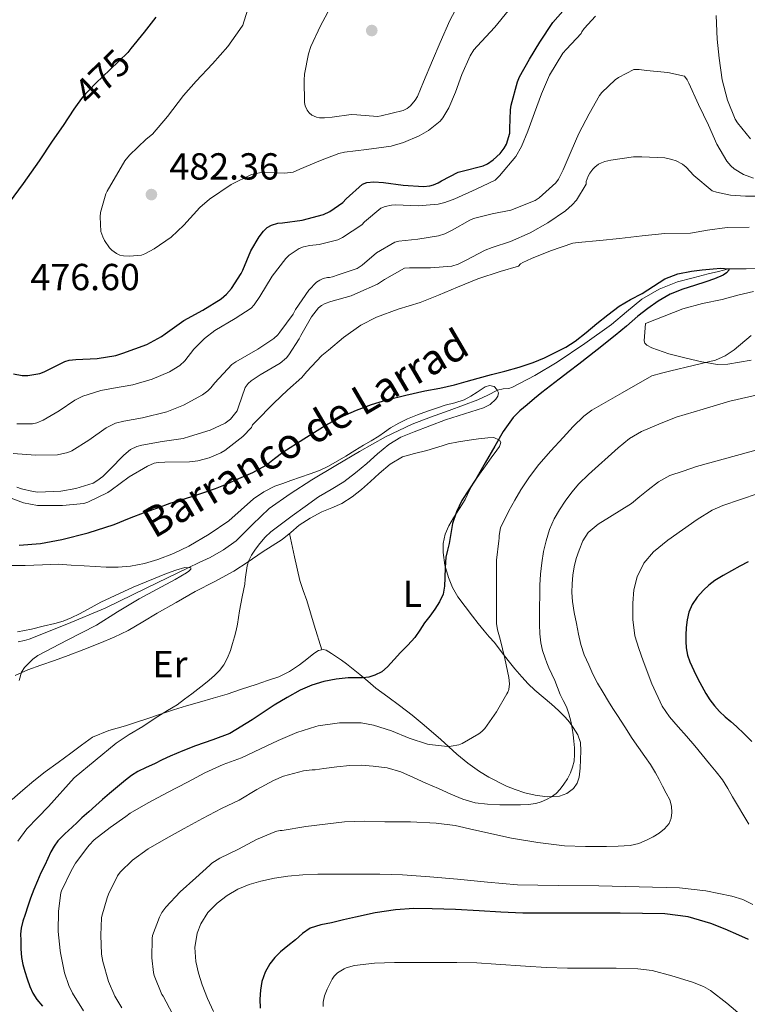
# Model space of a CAD drawing. Units: metres. Extents: x 559872 to 566759, y 4705557 to 4710245.
# Drawn here: x 560582 to 560775, y 4708254 to 4708516 of the extents above; entities that cross this region are included whole.
import ezdxf
from ezdxf.enums import TextEntityAlignment as Align

# ---------------------------------------------------------------- set-up
doc = ezdxf.new("R2010")
doc.units = ezdxf.units.M
doc.header["$MEASUREMENT"] = 0
doc.linetypes.add('DGN Style 3', pattern=[120.21534, 85.8681, -34.34724])
doc.linetypes.add('DGN Style 5', pattern=[60.10767, 25.76043, -34.34724])
for name, color, linetype, lineweight in [('Nivel 11', 7, 'Continuous', 0), ('Nivel 22', 7, 'Continuous', 0), ('Nivel 36', 7, 'Continuous', 0), ('Nivel 37', 7, 'Continuous', 0), ('Nivel 4', 7, 'Continuous', 0), ('Nivel 41', 7, 'Continuous', 0), ('Nivel 43', 7, 'Continuous', 0), ('Nivel 5', 7, 'Continuous', 0), ('Nivel 7', 7, 'Continuous', 0)]:
    doc.layers.add(name, color=color, linetype=linetype, lineweight=lineweight)
doc.styles.add('Style-Arial', font='txt')
doc.styles.add('Style-Arial Narrow', font='txt')
doc.styles.add('Style-Helvetica-Narrow-Oblique', font='txt')
doc.styles.add('Style-timesi', font='timesi.shx', dxfattribs={"bigfont": 'timesibig.shx'})

# ---------------------------------------------------------------- blocks, each defined once
blk = doc.blocks.new('5PATER')
at = {"layer": 'Nivel 7', "linetype": 'Continuous', "lineweight": 0}
h = blk.add_hatch(color=51, dxfattribs=at)
edge = h.paths.add_edge_path()
edge.add_ellipse((0, 0), major_axis=(-1.1, -1.11), ratio=0.999422, start_angle=0, end_angle=360)

msp = doc.modelspace()

# ---------------------------------------------------------------- linework, layer by layer
at = {"layer": 'Nivel 11', "color": 142, "linetype": 'DGN Style 3', "lineweight": 13}
for points in [[(560779.65, 4708449.8, 452.66), (560774.95, 4708449.77, 451.33), (560770.26, 4708449.74, 450), (560767.56, 4708449.07, 449.24), (560764.86, 4708448.4, 448.49), (560760.79, 4708447.37, 448.07), (560756.67, 4708446.26, 448.18), (560751.75, 4708444.38, 448.12), (560747.17, 4708441.68, 448.07), (560743.09, 4708438.33, 448.04), (560739.07, 4708434.96, 447.99), (560731.98, 4708429.86, 447.82), (560724.61, 4708424.91, 447.61), (560718.7, 4708421.35, 447.42), (560712.78, 4708418.26, 447.16), (560711.77, 4708417.94, 446.81), (560710.24, 4708417.79, 445.71), (560708.72, 4708417.44, 445), (560706.16, 4708416.14, 444.91), (560703.5, 4708414.88, 444.82), (560699.68, 4708413.47, 444.55), (560695.86, 4708412.07, 444.28), (560690.97, 4708410.26, 443.98), (560686.1, 4708408.42, 443.72), (560678.96, 4708405.03, 443.5), (560672.08, 4708401.11, 443.3), (560665.7, 4708397.39, 443.03)], [(560665.7, 4708397.39, 443.03), (560659.39, 4708393.59, 442.68), (560653.63, 4708389.89, 442.27), (560648.03, 4708385.95, 441.83), (560643.59, 4708381.71, 441.41), (560639.18, 4708377.39, 440.98), (560635.86, 4708374.99, 440.81), (560632.33, 4708372.96, 440.65), (560629.41, 4708371.59, 440.32), (560626.49, 4708370.21, 440), (560615.41, 4708364.84, 439.35), (560604.33, 4708359.47, 438.71), (560594.19, 4708355.16, 438.12), (560584.11, 4708351.23, 437.48), (560582.92, 4708350.87, 437.06), (560581.18, 4708350.52, 435.82)]]:
    msp.add_polyline3d(points, dxfattribs=at)
at = {"layer": 'Nivel 22', "color": 30, "linetype": 'DGN Style 5', "lineweight": 30, "elevation": 475, "flags": 128}
msp.add_lwpolyline([(560611.21, 4708508.37), (560610.36, 4708507.32), (560605.57, 4708502.69), (560601.89, 4708499.14), (560598.34, 4708495.4), (560596.95, 4708493.5)], dxfattribs=at)
at = {"layer": 'Nivel 36', "color": 92, "linetype": 'Continuous', "lineweight": 0}
for points in [[(560776.23, 4708425.45, 455.82), (560770.05, 4708424.38, 455.25), (560767.3, 4708424.29, 455.02), (560763.15, 4708424.97, 454.71), (560759, 4708425.95, 454.38), (560754.36, 4708427.1, 453.73), (560749.84, 4708428.75, 453.06), (560748.5, 4708429.47, 453.09), (560748, 4708429.98, 453.13), (560747.83, 4708430.59, 453.1), (560747.98, 4708432.88, 452.82), (560748.13, 4708435.17, 452.54), (560753.11, 4708437.14, 452.81), (560758.08, 4708439.12, 453.07), (560763.27, 4708440.55, 453.28), (560768.57, 4708441.63, 453.47), (560772.73, 4708442.71, 453.66), (560776.9, 4708443.76, 453.89)], [(560580.43, 4708341.58, 439.62), (560583.78, 4708343.06, 439.91), (560587.23, 4708344.25, 440.25), (560590.86, 4708345.57, 440.61), (560594.5, 4708346.89, 441.03), (560598.72, 4708348.49, 441.68), (560602.93, 4708350.11, 442.36), (560606.76, 4708351.7, 442.9), (560610.48, 4708353.55, 443.38), (560614.36, 4708355.83, 443.71), (560618.22, 4708358.13, 444.02), (560623.28, 4708361.01, 444.74), (560628.35, 4708363.87, 445.41), (560633.51, 4708366.53, 445.87), (560638.61, 4708369.33, 446.31), (560642.39, 4708371.8, 446.65), (560646.14, 4708374.32, 446.98), (560648.81, 4708376.05, 447.08), (560651.47, 4708377.77, 447.14), (560653.74, 4708379.63, 447.44), (560656, 4708381.53, 447.77), (560658.93, 4708383.4, 447.72), (560661.98, 4708385.05, 447.69), (560664.69, 4708386.16, 448.1), (560667.38, 4708387.33, 448.47), (560670.05, 4708389.06, 448.61), (560672.56, 4708391.02, 448.74), (560674.94, 4708393.16, 448.88), (560677.31, 4708395.31, 449.01), (560680.22, 4708397.78, 449.06), (560683.46, 4708399.74, 449.03), (560686.69, 4708400.63, 449.05), (560689.95, 4708401.37, 449.08), (560692.01, 4708402.01, 449.16), (560694.06, 4708402.67, 449.25), (560695.6, 4708403.2, 449.27), (560698.39, 4708403.74, 449.36), (560701.2, 4708404.14, 449.46), (560703.71, 4708404.5, 449.54), (560706.22, 4708404.81, 449.62), (560707.8, 4708404.83, 449.84), (560709.31, 4708404.17, 450.05), (560709.63, 4708403.58, 450.08), (560709.29, 4708402.5, 450.09), (560708.61, 4708401.5, 450.07), (560707.08, 4708399.42, 449.99), (560705.55, 4708397.33, 449.89), (560703.96, 4708395.1, 449.78), (560702.4, 4708392.85, 449.65), (560701.26, 4708390.64, 449.51), (560700.19, 4708388.4, 449.37), (560698.62, 4708385.95, 449.29), (560697.02, 4708383.5, 449.33), (560695.85, 4708381.39, 449.45), (560694.86, 4708379.15, 449.61), (560694.3, 4708376.71, 449.82), (560694.27, 4708374.27, 450.04), (560694.74, 4708370.91, 450.05), (560695.7, 4708367.58, 450.07), (560696.78, 4708364.92, 450.44), (560698.19, 4708362.48, 450.84), (560700.12, 4708359.87, 451.05), (560702.1, 4708357.33, 451.25), (560703.66, 4708355.36, 451.53), (560705.22, 4708353.44, 451.99), (560706.58, 4708351.87, 452.77), (560707.94, 4708350.3, 453.59)], [(560653.43, 4708379.37, 447.4), (560654.78, 4708373.08, 447.43), (560656.14, 4708366.8, 447.46), (560657.02, 4708364.15, 447.43), (560658.02, 4708361.53, 447.46), (560660.02, 4708354.97, 447.81), (560662.02, 4708348.41, 448.16)], [(560707.94, 4708350.3, 453.59), (560709.75, 4708347.91, 454.35), (560711.57, 4708345.5, 454.97), (560713.37, 4708343.31, 455.38), (560715.26, 4708341.15, 455.81), (560716.93, 4708339.37, 456.26), (560718.69, 4708337.68, 456.71), (560720.9, 4708335.8, 457.17), (560723.13, 4708333.95, 457.54), (560724.99, 4708332.26, 457.8), (560726.8, 4708330.49, 458.04), (560727.93, 4708329.17, 458.2), (560728.94, 4708327.73, 458.36), (560730.12, 4708325.79, 458.54), (560730.83, 4708323.69, 458.73), (560730.95, 4708321.46, 458.92), (560730.86, 4708319.23, 459.11), (560730.72, 4708316.85, 459.19), (560730.45, 4708314.48, 459.21), (560729.97, 4708312.92, 459.28), (560728.99, 4708311.5, 459.33), (560727.23, 4708310.12, 459.11), (560725.23, 4708309.47, 458.81), (560722, 4708309.29, 458.58), (560718.8, 4708309.69, 458.41), (560716.08, 4708310.33, 458.4), (560713.44, 4708311.18, 458.37), (560711.19, 4708312.13, 457.91), (560706.44, 4708314.49, 457.25), (560703.95, 4708315.97, 457.08), (560700.88, 4708318.23, 456.48), (560697.98, 4708320.65, 455.91), (560693.66, 4708324.53, 455.41), (560689.29, 4708328.37, 454.87), (560686.02, 4708331.01, 454.31), (560682.7, 4708333.58, 453.62), (560679.56, 4708335.88, 452.88), (560676.43, 4708338.21, 452.13), (560674.26, 4708340.01, 451.63), (560672.11, 4708341.82, 451.13), (560670.34, 4708343.27, 450.76), (560668.56, 4708344.64, 450.39), (560667.24, 4708345.58, 449.76), (560665.92, 4708346.51, 449.08), (560664.57, 4708347.4, 448.79), (560663.15, 4708348.29, 448.5), (560662.36, 4708348.5, 448.26), (560661.11, 4708348.16, 447.87), (560659.92, 4708347.44, 447.51), (560658, 4708345.88, 446.98), (560656.11, 4708344.37, 446.65), (560653.44, 4708342.6, 446.44), (560650.59, 4708341.18, 446.31), (560647.55, 4708340.18, 446.23), (560644.51, 4708339.18, 446.15), (560640.67, 4708337.9, 445.98), (560636.81, 4708336.62, 445.81), (560633.13, 4708335.49, 445.78), (560629.44, 4708334.41, 445.77), (560625.99, 4708333.45, 445.64), (560622.56, 4708332.43, 445.48), (560619.11, 4708331.28, 445.23), (560615.68, 4708330.13, 444.98), (560612.74, 4708329.14, 444.98), (560609.81, 4708328.16, 445), (560605.3, 4708326.87, 444.78), (560601.02, 4708325.1, 444.45), (560598.09, 4708323.04, 444.09), (560595.23, 4708320.86, 443.73), (560591.83, 4708318.37, 443.53), (560588.43, 4708315.87, 443.33), (560585.41, 4708313.48, 442.9), (560582.48, 4708310.99, 442.52), (560579.66, 4708308.53, 442.37)]]:
    msp.add_polyline3d(points, dxfattribs=at)
at = {"layer": 'Nivel 4', "color": 30, "linetype": 'Continuous', "lineweight": 30, "flags": 128}
for points, elevation in [([(560579.99, 4708421.78), (560582.26, 4708421.41), (560583.76, 4708421.36), (560587.01, 4708421.88), (560588.13, 4708422.36), (560593.62, 4708425.09), (560594.77, 4708425.44), (560596.58, 4708425.67), (560602.21, 4708425.88), (560607.17, 4708426.69), (560609.11, 4708427.28), (560615.43, 4708429.6), (560619.35, 4708431.75), (560620.31, 4708432.48), (560625.33, 4708436.03), (560630.32, 4708438.72), (560635.25, 4708441.78), (560636.63, 4708442.98), (560638, 4708444.55), (560640.56, 4708448.47), (560641, 4708449.43), (560643.14, 4708454.56), (560645.3, 4708458.23), (560646.53, 4708459.81), (560647.51, 4708460.71), (560648.6, 4708461.36), (560650.32, 4708461.86), (560651.54, 4708462.03), (560656.76, 4708462.72), (560662.5, 4708464.24), (560664.18, 4708465.04), (560667.6, 4708467.44), (560668.47, 4708468.35), (560672.85, 4708472.32), (560674, 4708472.71), (560675.86, 4708472.88), (560678.39, 4708472.72), (560683.64, 4708472.02), (560689.11, 4708471.65), (560690.74, 4708471.81), (560691.72, 4708472.08), (560693.01, 4708472.67), (560693.83, 4708473.19), (560698.32, 4708475.49), (560699.4, 4708475.7), (560704.95, 4708477.12), (560706.1, 4708477.7), (560707.65, 4708478.79), (560709.51, 4708480.47), (560710.58, 4708481.87), (560711.16, 4708482.95), (560712.02, 4708485.83), (560712.05, 4708487.07), (560712.18, 4708492.08), (560712.39, 4708493.33), (560714.08, 4708499.54), (560714.66, 4708500.85), (560717.3, 4708505.55), (560720.02, 4708510.1), (560723.48, 4708515.28), (560727.48, 4708519.79)], 475), ([(560617.84, 4708516.69), (560614.77, 4708512.74), (560611.21, 4708508.37)], 475), ([(560596.95, 4708493.5), (560596.02, 4708492.23), (560593.22, 4708487.89), (560590.24, 4708483.72), (560586.77, 4708478.47), (560582.53, 4708472.47), (560578.8, 4708467.44)], 475), ([(560636.83, 4708392.56), (560639.89, 4708393.92), (560643.66, 4708395.53), (560647.18, 4708397.55), (560649.42, 4708399.28), (560651.65, 4708401.01), (560657.27, 4708404.53), (560662.9, 4708408.05), (560666.98, 4708410.27), (560671.26, 4708412.13), (560675.23, 4708413.63), (560679.28, 4708414.87), (560684.36, 4708416.12), (560689.46, 4708417.28), (560693.39, 4708418.04), (560697.31, 4708418.87), (560700.46, 4708419.76), (560703.6, 4708420.69), (560707.16, 4708421.63), (560710.72, 4708422.56), (560714.5, 4708423.61), (560718.24, 4708424.8), (560721.31, 4708426.11), (560724.3, 4708427.62), (560726.95, 4708428.94), (560729.46, 4708430.48), (560732.35, 4708432.81), (560735.2, 4708435.19), (560738.14, 4708437.54), (560741.14, 4708439.82), (560744.17, 4708441.6), (560747.28, 4708443.23), (560750.25, 4708445.18), (560753.3, 4708447.07), (560756.77, 4708448.39), (560760.42, 4708449.12), (560763.26, 4708449.49), (560766.11, 4708449.76), (560768.2, 4708449.89), (560770.26, 4708449.74), (560770.42, 4708449.47), (560769.74, 4708448.7), (560768.78, 4708448.08), (560766.52, 4708447.11), (560764.22, 4708446.26), (560761.15, 4708445.34), (560758.08, 4708444.38), (560754.69, 4708442.99), (560751.5, 4708441.18), (560748.75, 4708439.22), (560746.11, 4708437.12), (560743.1, 4708434.54), (560740.06, 4708432), (560735.24, 4708428.19), (560730.38, 4708424.42), (560727.79, 4708422.43), (560725.2, 4708420.43), (560722.89, 4708418.65), (560720.59, 4708416.87), (560718.62, 4708415.25), (560716.69, 4708413.6), (560714.73, 4708411.96), (560712.9, 4708410.18), (560710.29, 4708406.5), (560708.05, 4708402.59), (560705.5, 4708398.17), (560702.96, 4708393.75), (560701.11, 4708390.91), (560699.25, 4708388.07), (560697.81, 4708385.12), (560696.83, 4708382), (560696.36, 4708379.34), (560695.92, 4708376.69), (560695.42, 4708374.87), (560694.99, 4708373.04), (560694.83, 4708370.27), (560694.77, 4708367.49), (560694.62, 4708365.34), (560694.27, 4708363.2), (560693.37, 4708361.11), (560692.09, 4708359.22), (560690.72, 4708357.37), (560689.36, 4708355.54), (560688.08, 4708353.59), (560686.75, 4708351.68), (560684.87, 4708349.65), (560682.93, 4708347.68), (560681.24, 4708345.76), (560679.53, 4708343.83), (560677.98, 4708342.53), (560676.16, 4708341.59), (560674.5, 4708341.1), (560672.81, 4708340.88), (560670.92, 4708340.89), (560669.02, 4708340.88), (560665.79, 4708340.53), (560662.59, 4708339.92), (560659.32, 4708338.99), (560656.22, 4708337.65), (560652.75, 4708335.69), (560649.34, 4708333.65)], 450), ([(560581.44, 4708376.19), (560587.14, 4708376.66), (560592.8, 4708377.71), (560599.85, 4708379.51), (560606.73, 4708381.76), (560610.87, 4708383.37), (560615.01, 4708384.96), (560618.34, 4708386.19), (560621.69, 4708387.36), (560624.58, 4708388.28), (560627.47, 4708389.19), (560630.61, 4708390.22), (560633.73, 4708391.31), (560636.83, 4708392.56)], 450), ([(560775.5, 4708371.82), (560773.23, 4708370.66), (560771.01, 4708369.39), (560768.79, 4708368.12), (560766.61, 4708366.78), (560765.03, 4708365.58), (560763.57, 4708364.21), (560761.91, 4708362.43), (560760.53, 4708360.4), (560759.67, 4708358.41), (560759.21, 4708356.34), (560759, 4708354.3), (560758.89, 4708352.26), (560758.87, 4708350.57), (560758.96, 4708348.88), (560759.32, 4708346.97), (560759.97, 4708345.14), (560760.99, 4708342.89), (560762.08, 4708340.69), (560763.1, 4708338.72), (560764.17, 4708336.78), (560765.27, 4708335.07), (560766.51, 4708333.46), (560767.86, 4708331.96), (560769.31, 4708330.56), (560770.85, 4708329.26), (560772.38, 4708327.95), (560774.44, 4708326.02), (560776.43, 4708324.02)], 475), ([(560649.34, 4708333.65), (560643.52, 4708329.77), (560637.53, 4708326.15), (560632.98, 4708324.4), (560628.36, 4708322.83), (560625, 4708321.51), (560621.66, 4708320.1), (560619.57, 4708319.07), (560617.48, 4708318.02), (560615.26, 4708317.06), (560613.05, 4708316.03), (560611.35, 4708314.92), (560609.76, 4708313.65), (560607.61, 4708311.91), (560605.5, 4708310.13), (560603.69, 4708308.54), (560601.88, 4708306.95), (560600.04, 4708305.31), (560598.2, 4708303.65), (560596.89, 4708302.43), (560595.58, 4708301.2), (560594.61, 4708300.31), (560593.64, 4708299.41), (560592.71, 4708298.52), (560591.8, 4708297.59), (560590.77, 4708296.17), (560589.95, 4708294.63), (560589.1, 4708292.88), (560588.27, 4708291.12), (560587.29, 4708289.03), (560586.33, 4708286.93), (560585.39, 4708284.64), (560584.54, 4708282.32), (560583.78, 4708280.13), (560583.05, 4708277.92), (560582.46, 4708276.15), (560581.98, 4708274.34), (560581.85, 4708272.74), (560581.9, 4708271.14), (560581.96, 4708268.81), (560582.14, 4708266.48), (560582.5, 4708264.64), (560582.99, 4708262.82), (560583.59, 4708260.8), (560584.3, 4708258.82), (560585.13, 4708257.01), (560586.2, 4708255.35), (560587.68, 4708253.57)], 450), ([(560765.53, 4708275.58), (560759.5, 4708277.34), (560753.32, 4708278.11), (560747.36, 4708278.23), (560741.4, 4708278.27), (560735.09, 4708278.27), (560728.78, 4708278.27), (560722.13, 4708278.27), (560715.48, 4708278.27), (560709.68, 4708278.53), (560703.88, 4708278.95), (560697.63, 4708279.24), (560691.37, 4708279.49), (560686.49, 4708279.53), (560681.61, 4708279.2), (560676.24, 4708278.4), (560670.94, 4708277.28), (560667.76, 4708276.53), (560664.59, 4708275.76), (560661.71, 4708275.2), (560658.91, 4708274.32), (560656.87, 4708272.89), (560655, 4708271.25), (560652.99, 4708269.63), (560650.99, 4708268), (560649.48, 4708266.53), (560648.16, 4708264.83), (560646.9, 4708262.59), (560646.09, 4708260.16), (560645.67, 4708257.81), (560645.52, 4708255.44), (560645.57, 4708253.03)], 475), ([(560775.54, 4708271.26), (560772.97, 4708272.45), (560769.3, 4708274.09), (560765.53, 4708275.58)], 475)]:
    msp.add_lwpolyline(points, dxfattribs=dict(at, elevation=elevation))
at = {"layer": 'Nivel 5', "color": 30, "linetype": 'Continuous', "lineweight": 0, "flags": 128}
for points, elevation in [([(560664.85, 4708520.31), (560661.64, 4708514.41), (560659.09, 4708508.92), (560658.47, 4708506.92), (560657.4, 4708501.56), (560657.35, 4708499.99), (560657.43, 4708494.04), (560657.59, 4708493.15), (560658.1, 4708491.96), (560658.66, 4708491.24), (560659.36, 4708490.68), (560660.56, 4708490.11), (560661.4, 4708489.93), (560662.77, 4708489.9), (560664.79, 4708490.12), (560669.78, 4708490.81), (560671.3, 4708490.73), (560676.84, 4708490.31), (560677.78, 4708490.43), (560683.65, 4708491.88), (560684.72, 4708492.39), (560685.65, 4708493.13), (560686.85, 4708494.62), (560687.46, 4708495.64), (560689.04, 4708499.5), (560691.49, 4708505.18), (560693.49, 4708509.96), (560696.07, 4708515.83), (560699.04, 4708521.42)], 485), ([(560711.64, 4708518.36), (560708.02, 4708514.06), (560703.32, 4708508.99), (560702.48, 4708508.01), (560701.46, 4708506.46), (560699.27, 4708501.5), (560697.57, 4708496.75), (560695.8, 4708492.55), (560694.26, 4708489.91), (560693.54, 4708489), (560690.39, 4708486.55), (560687.91, 4708485.11), (560683.76, 4708483.35), (560680.45, 4708482.43), (560673.87, 4708481.47), (560668.07, 4708480.81), (560666.58, 4708480.47), (560661.63, 4708478.54), (560656.18, 4708476.3), (560654.4, 4708475.43), (560652.05, 4708475.19), (560646.88, 4708475.37), (560645.47, 4708475.29), (560643.33, 4708474.89), (560637.89, 4708472.19), (560632.11, 4708468.3), (560629.54, 4708466.07), (560625.28, 4708461.35), (560621.94, 4708458.22), (560617.36, 4708455.03), (560614.91, 4708453.74), (560614.03, 4708453.42), (560610.8, 4708453.11), (560609.28, 4708453.19), (560608.29, 4708453.43), (560607.38, 4708453.85), (560606.18, 4708454.7), (560605.49, 4708455.35), (560604.15, 4708457.32), (560603.7, 4708458.23), (560603.2, 4708459.69), (560603.01, 4708463.55), (560603.11, 4708464.76), (560604.58, 4708469.67), (560604.87, 4708470.38), (560609.57, 4708478.52), (560610.8, 4708480.04), (560615.28, 4708484.27), (560616.95, 4708485.61), (560620.96, 4708490.3), (560625.25, 4708495.88), (560628.6, 4708499.69), (560632.92, 4708504.33), (560636.98, 4708508.94), (560640.16, 4708513.42), (560641.04, 4708514.62), (560642.64, 4708520.03)], 480), ([(560713.6, 4708479.62), (560715.19, 4708482.29), (560716.85, 4708486.39), (560718.63, 4708491.3), (560720.45, 4708496.34), (560722.64, 4708501.27), (560726.13, 4708507.11), (560727.14, 4708508.24), (560731.03, 4708512.34), (560731.22, 4708512.83), (560731.8, 4708513.68), (560734.84, 4708517.01)], 470), ([(560766.96, 4708517.12), (560767.25, 4708510.88), (560767.73, 4708505.78), (560768.58, 4708500.07), (560769.97, 4708494.64), (560771.99, 4708489.55), (560772.6, 4708488.56), (560776.1, 4708484.35)], 470), ([(560625.22, 4708413.44), (560630.26, 4708416.24), (560631.67, 4708417.28), (560632.47, 4708418.08), (560633.52, 4708419.46), (560638.05, 4708424.31), (560639.14, 4708425.04), (560644.95, 4708428.39), (560649.23, 4708431.19), (560650.32, 4708432.19), (560650.88, 4708432.9), (560654.35, 4708437.65), (560655.03, 4708438.95), (560658.56, 4708444.11), (560660.63, 4708446.18), (560661.49, 4708446.75), (560662.36, 4708447.14), (560663.49, 4708447.41), (560664.05, 4708447.46), (560664.88, 4708447.63), (560666.34, 4708448.15), (560671.44, 4708449.81), (560672.72, 4708450.71), (560676.53, 4708453.99), (560681.41, 4708456.88), (560682.53, 4708457.15), (560687.57, 4708457.68), (560693.09, 4708458.51), (560694.71, 4708459.04), (560696.69, 4708460.03), (560701.38, 4708462.71), (560702.39, 4708463.11), (560707.35, 4708464.37), (560712.29, 4708465.39), (560718.8, 4708467.91), (560719.89, 4708468.64), (560724.31, 4708472.67), (560725, 4708473.6), (560726.26, 4708476.1), (560728.4, 4708481.09), (560730.44, 4708485.73), (560733.16, 4708490.98), (560735.92, 4708495.89), (560736.56, 4708496.69), (560740.07, 4708500.07), (560740.92, 4708500.67), (560745.03, 4708502.79), (560746.48, 4708502.79), (560748.4, 4708502.55), (560754.12, 4708502), (560758.52, 4708500.99), (560759.27, 4708500.03), (560759.65, 4708499.17), (560762.28, 4708493.49), (560764.95, 4708487.95), (560767.17, 4708482.95), (560769.81, 4708478.37), (560770.87, 4708477.14), (560771.76, 4708476.4), (560774.26, 4708474.82), (560776.92, 4708473.89)], 465), ([(560580.83, 4708408.52), (560585.06, 4708408.53), (560586.18, 4708408.8), (560587.89, 4708409.52), (560592.11, 4708411.99), (560596.32, 4708414.84), (560598.42, 4708415.83), (560603.19, 4708417.4), (560606.56, 4708418), (560611.71, 4708418.92), (560616.88, 4708420.39), (560621.51, 4708422.31), (560624.24, 4708424), (560625.52, 4708425.27), (560627.94, 4708428.35), (560630.8, 4708431.2), (560633.55, 4708433.31), (560638.96, 4708436.5), (560643.19, 4708439.25), (560643.99, 4708440.13), (560645.56, 4708442.35), (560648.82, 4708447.79), (560652.42, 4708452.51), (560653.32, 4708453.43), (560655.99, 4708455.17), (560657.11, 4708455.57), (560658.84, 4708455.95), (560661.33, 4708456.19), (560666.28, 4708457.47), (560667.52, 4708458.05), (560672.69, 4708461.44), (560673.38, 4708462.26), (560677.73, 4708465.87), (560678.84, 4708466.35), (560680.55, 4708466.72), (560681.7, 4708466.74), (560687.67, 4708466.53), (560692.98, 4708466.99), (560694.74, 4708467.39), (560697.38, 4708468.37), (560703.08, 4708470.98), (560708.12, 4708473.36), (560709.33, 4708474.47), (560713.6, 4708479.62)], 470), ([(560580.9, 4708391.7), (560582.14, 4708391.2), (560585.2, 4708390.47), (560586.45, 4708390.36), (560592.58, 4708390.58), (560596.53, 4708391.3), (560601.14, 4708392.76), (560602.19, 4708393.35), (560603.71, 4708394.48), (560605.65, 4708396.36), (560609.3, 4708400.18), (560611.15, 4708401.68), (560612.8, 4708402.44), (560614.1, 4708402.84), (560619.49, 4708403.84), (560625.14, 4708404.64), (560626.82, 4708405.12), (560632.32, 4708406.8), (560636.27, 4708408.66), (560637.75, 4708409.78), (560639.49, 4708411.99), (560639.87, 4708412.99), (560641.65, 4708418.19), (560642.43, 4708419.28), (560643.19, 4708419.99), (560645.59, 4708421.55), (560650.93, 4708424.69), (560652.63, 4708426.11), (560653.27, 4708426.85), (560656, 4708431.12), (560656.4, 4708431.97), (560659.25, 4708437.01), (560661.09, 4708439.33), (560661.96, 4708440.03), (560662.88, 4708440.56), (560664.39, 4708441.07), (560669.83, 4708442.58), (560671.57, 4708443.36), (560676.8, 4708445.71), (560678.72, 4708446.95), (560684.02, 4708449.95), (560685.35, 4708450.03), (560690.96, 4708450.05), (560696.61, 4708450.48), (560698.26, 4708451.01), (560700.28, 4708451.97), (560705.49, 4708454.71), (560707.33, 4708455.39), (560712.21, 4708457.01), (560717.44, 4708459.36), (560722.2, 4708462.02), (560726.88, 4708465.15), (560728.64, 4708466.74), (560729.76, 4708468.05), (560732.32, 4708472.29), (560732.34, 4708472.98), (560732.92, 4708474.42), (560733.35, 4708475.2), (560734.12, 4708476.26), (560734.69, 4708476.83), (560735.67, 4708477.57), (560736.44, 4708477.99), (560737.33, 4708478.32), (560738.96, 4708478.71), (560744.93, 4708479.54), (560747.2, 4708479.54), (560753.3, 4708479.27), (560755.19, 4708478.88), (560756.34, 4708478.48), (560757.96, 4708477.6), (560758.93, 4708476.8), (560761.04, 4708474.58), (560765.89, 4708470.55), (560767.04, 4708470.13), (560770.74, 4708469.35), (560774.79, 4708469.07), (560780.79, 4708469.07)], 460), ([(560667.76, 4708431.51), (560672.39, 4708434.72), (560676.58, 4708436.91), (560682.32, 4708439.01), (560688.18, 4708440.8), (560693.06, 4708442.71), (560698.1, 4708444.87), (560703.49, 4708447.06), (560709.51, 4708449.07), (560714.39, 4708450.47), (560714.9, 4708451.11), (560715.48, 4708451.47), (560717.78, 4708452.51), (560722.87, 4708454.5), (560728.82, 4708456.55), (560730.23, 4708456.8), (560736, 4708457.25), (560741.25, 4708457.79), (560747.3, 4708458.56), (560753.32, 4708459.12), (560760.16, 4708459.22), (560764.6, 4708460.03), (560769.84, 4708460.79), (560775.7, 4708460.83)], 455), ([(560577.22, 4708389.51), (560582.59, 4708387.52), (560586.37, 4708386.74), (560587.38, 4708386.76), (560593.04, 4708386.77), (560598.66, 4708387.33), (560599.76, 4708387.67), (560605.06, 4708390.2), (560605.97, 4708390.88), (560610.75, 4708394.37), (560615.67, 4708397.28), (560617.36, 4708398), (560618.5, 4708398.26), (560620.24, 4708398.32), (560626.77, 4708398.37), (560629.01, 4708398.67), (560632.05, 4708399.49), (560635.11, 4708400.79), (560636.23, 4708401.44), (560641.01, 4708405.15), (560643.28, 4708407.52), (560643.54, 4708408.27), (560644.24, 4708408.96), (560649.22, 4708413.99), (560652.88, 4708417.47), (560656.66, 4708420.85), (560657.92, 4708422.32), (560662.05, 4708426.72), (560663.75, 4708428.11), (560667.76, 4708431.51)], 455), ([(560776.27, 4708432.05), (560771.76, 4708428.19), (560769.38, 4708426.56), (560766.74, 4708425.47), (560760.83, 4708424.02), (560754.91, 4708422.59), (560752.36, 4708421.96), (560749.81, 4708421.32), (560741.93, 4708416.78), (560733.84, 4708412.11), (560731.71, 4708410.59), (560728.91, 4708407.79), (560726.24, 4708404.83), (560722.92, 4708401.32), (560719.74, 4708397.68), (560717.25, 4708394.41), (560714.99, 4708390.96), (560713.35, 4708388.19), (560711.82, 4708385.36), (560710.71, 4708383.15), (560709.6, 4708380.93), (560709.2, 4708378.74), (560709.2, 4708378.11), (560709.1, 4708377.35), (560708.46, 4708372.24), (560708.46, 4708371.31), (560708.46, 4708365.95), (560708.46, 4708360.59), (560708.54, 4708355.39), (560708.78, 4708353.68), (560709.45, 4708351.22), (560710.7, 4708346.03), (560711.82, 4708340.99), (560711.95, 4708339.33), (560711.8, 4708337.86), (560711.52, 4708337.15), (560711.21, 4708336.64), (560708.48, 4708331.92), (560705.37, 4708327.44), (560704.59, 4708326.66), (560703.8, 4708326.05), (560699.36, 4708323.43), (560698.46, 4708323.12), (560696.43, 4708322.71), (560695.5, 4708322.67), (560690.67, 4708323.15), (560690.17, 4708323.31), (560685.24, 4708324.9), (560680.52, 4708326.82), (560675.74, 4708328.34), (560672.51, 4708328.91), (560671.8, 4708328.95)], 455), ([(560666.09, 4708398.56), (560668.4, 4708399.94), (560670.78, 4708401.37), (560673.15, 4708402.8), (560675.16, 4708404.02), (560677.17, 4708405.25), (560678.72, 4708406.32), (560680.27, 4708407.41), (560682.51, 4708408.71), (560684.85, 4708409.83), (560687.5, 4708410.9), (560690.18, 4708411.91), (560692.49, 4708412.72), (560694.82, 4708413.51), (560697.37, 4708414.14), (560699.89, 4708414.9), (560701.67, 4708415.87), (560703.39, 4708416.96), (560704.42, 4708417.63), (560705.46, 4708418.31), (560706.62, 4708418.74), (560707.84, 4708418.47), (560708.62, 4708417.68), (560708.99, 4708416.77), (560708.87, 4708415.91), (560708.35, 4708415.07), (560706.81, 4708413.67), (560705.07, 4708412.77), (560700, 4708411.16), (560694.96, 4708409.54), (560690.77, 4708408), (560686.59, 4708406.4), (560683.08, 4708404.93), (560679.81, 4708403.01), (560676.87, 4708400.51), (560674, 4708397.95), (560670.96, 4708395.47), (560667.86, 4708393.07), (560664.48, 4708391.05), (560661.1, 4708389.04), (560657.61, 4708386.55), (560654.14, 4708384.03), (560651.3, 4708381.94), (560648.49, 4708379.79), (560646.92, 4708378.32), (560645.5, 4708376.67), (560644.33, 4708375.17), (560643.29, 4708373.55), (560642.57, 4708372.18), (560642.14, 4708370.72), (560641.98, 4708369.52), (560641.82, 4708368.32), (560641.66, 4708367.11), (560641.49, 4708365.89), (560641.17, 4708364.18), (560640.83, 4708362.48), (560640.45, 4708360.62), (560640.08, 4708358.75), (560639.83, 4708356.99), (560639.58, 4708355.22), (560639.21, 4708353.53), (560638.78, 4708351.86), (560638.28, 4708350.02), (560637.73, 4708348.19), (560636.96, 4708346.23), (560635.92, 4708344.39), (560634.75, 4708342.87), (560633.42, 4708341.52), (560632.06, 4708340.3), (560630.65, 4708339.14), (560629.05, 4708337.9), (560627.44, 4708336.67), (560625.48, 4708335.21), (560623.48, 4708333.78), (560620.95, 4708332.19), (560618.4, 4708330.64), (560616.38, 4708329.29), (560614.36, 4708327.94), (560610.77, 4708325.85), (560607.31, 4708323.57), (560601.71, 4708318.92), (560596.11, 4708314.27), (560589.28, 4708306.67), (560586.42, 4708303.72), (560583.56, 4708300.77), (560581.14, 4708297.46)], 445), ([(560778.73, 4708416.43), (560770.61, 4708414.5), (560763.46, 4708412.38), (560756.3, 4708410.27), (560751.71, 4708408.39), (560747.12, 4708406.51), (560743.85, 4708404.57), (560740.9, 4708402.1), (560738.23, 4708399.76), (560735.6, 4708397.39), (560732.98, 4708394.99), (560730.42, 4708392.53), (560728.52, 4708390.32), (560726.81, 4708387.95), (560725.22, 4708385.63), (560723.81, 4708383.19), (560722.58, 4708380.35), (560721.69, 4708377.41), (560721.03, 4708374.5), (560720.56, 4708371.55), (560720.24, 4708368.55), (560720.06, 4708365.54), (560720, 4708362.7), (560719.97, 4708359.86), (560719.96, 4708357.47), (560719.97, 4708355.07), (560720.04, 4708352.65), (560720.29, 4708350.23), (560720.74, 4708348.16), (560721.42, 4708346.16), (560721.93, 4708344.88), (560722.46, 4708343.62), (560723.23, 4708341.91), (560724, 4708340.21), (560724.73, 4708338.37), (560725.45, 4708336.53), (560726.27, 4708334.86), (560727.08, 4708333.19), (560727.74, 4708331.32), (560728.24, 4708329.41), (560728.6, 4708327.57), (560728.89, 4708325.73), (560729.1, 4708324.03), (560729.24, 4708322.32), (560729.28, 4708320.53), (560729.13, 4708318.74), (560728.76, 4708317.15), (560728.16, 4708315.62), (560727.36, 4708314.07), (560726.43, 4708312.59), (560725.47, 4708311.29), (560724.33, 4708310.13)], 460), ([(560579.89, 4708400.63), (560585.87, 4708400.15), (560591.71, 4708400.24), (560594.45, 4708400.84), (560595.47, 4708401.3), (560600, 4708404.12), (560604.67, 4708407.41), (560607.11, 4708408.66), (560609.3, 4708409.25), (560614.29, 4708410.13), (560620.8, 4708411.68), (560625.22, 4708413.44)], 465), ([(560783.04, 4708402.99), (560772.39, 4708400.07), (560761.74, 4708397.15), (560758.18, 4708395.94), (560754.62, 4708394.74), (560751.62, 4708393.1), (560748.88, 4708390.96), (560746.64, 4708389.14), (560744.43, 4708387.31), (560738.56, 4708383.66), (560735.59, 4708381.84), (560732.86, 4708379.59), (560731.43, 4708377.39), (560730.49, 4708374.93), (560729.71, 4708372.71), (560729.12, 4708370.45), (560728.8, 4708368.21), (560728.64, 4708365.95), (560728.56, 4708363.6), (560728.7, 4708361.25), (560729.2, 4708358.31), (560729.76, 4708355.38), (560730.3, 4708352.57), (560730.91, 4708349.78), (560731.85, 4708347.02), (560733.04, 4708344.35), (560734.16, 4708341.88), (560735.4, 4708339.47), (560736.86, 4708337.05), (560738.33, 4708334.64), (560739.49, 4708332.77), (560740.65, 4708330.91), (560742.62, 4708327.85), (560744.64, 4708324.82)], 465), ([(560579.52, 4708370.81), (560583.05, 4708370.85), (560585.38, 4708370.89), (560587.71, 4708370.95), (560589.79, 4708371.09), (560591.87, 4708371.15), (560595.32, 4708370.94), (560598.77, 4708370.71), (560601.68, 4708370.53), (560604.59, 4708370.35), (560607.86, 4708370.36), (560611.13, 4708370.67), (560614.8, 4708371.37), (560618.38, 4708372.43), (560622.58, 4708374.02), (560626.64, 4708375.94), (560632.07, 4708379.13), (560637.23, 4708382.72), (560640.54, 4708385.65), (560643.85, 4708388.58), (560646.59, 4708390.45), (560649.54, 4708391.91), (560651.64, 4708392.66), (560653.76, 4708393.41), (560656.35, 4708394.31), (560658.94, 4708395.22), (560661.39, 4708396.13), (560663.76, 4708397.23), (560666.09, 4708398.56)], 445), ([(560778.09, 4708389.93), (560768.72, 4708386.82), (560765.87, 4708385.58), (560761.9, 4708383.07), (560758.01, 4708380.34), (560754.07, 4708377.56), (560750.3, 4708374.46), (560747.68, 4708371.44), (560745.9, 4708367.82), (560745.06, 4708364.31), (560744.8, 4708360.77), (560744.77, 4708356.45), (560745.33, 4708352.14), (560746.34, 4708348.75), (560747.53, 4708345.44), (560749.8, 4708339.32), (560752.59, 4708333.42)], 470), ([(560581.01, 4708353.17), (560584.8, 4708353.91), (560587.88, 4708354.63), (560590.96, 4708355.38), (560593.18, 4708356.01), (560595.34, 4708356.85), (560597.53, 4708357.94), (560599.68, 4708359.11), (560601.42, 4708360.11), (560603.18, 4708361.09), (560611.83, 4708365.08), (560620.7, 4708368.67), (560623.14, 4708369.56), (560625.6, 4708370.31), (560627.13, 4708370.15), (560627.18, 4708369.86), (560626.66, 4708369.33), (560625.98, 4708368.87), (560624.51, 4708367.94), (560623.02, 4708367.06), (560618.18, 4708364.52), (560613.37, 4708361.94), (560607.69, 4708358.47), (560602.05, 4708354.95), (560594.23, 4708350.94), (560586.41, 4708346.88), (560585.12, 4708345.9), (560583.93, 4708344.77), (560582.86, 4708343.7), (560582.06, 4708342.45), (560581.46, 4708340.25)], 440), ([(560752.59, 4708333.42), (560754.57, 4708330.55), (560756.8, 4708327.87), (560759.04, 4708325.36), (560761.24, 4708322.83), (560763.23, 4708320.43), (560765.21, 4708318.02), (560766.99, 4708315.92), (560768.65, 4708313.74), (560770.02, 4708311.5), (560771.32, 4708309.22), (560775.66, 4708301.98)], 470), ([(560671.8, 4708328.95), (560666.68, 4708328.91), (560661.02, 4708328.13), (560660.44, 4708327.97), (560655.37, 4708326.37), (560650.4, 4708324.29), (560645.69, 4708322), (560640.67, 4708319.62), (560635.77, 4708317.84), (560630.89, 4708315.67), (560626.24, 4708313.19), (560620.91, 4708310.4), (560615.79, 4708307.7), (560611.02, 4708304.91), (560609.87, 4708304.03), (560605.71, 4708301.06), (560601.45, 4708297.79), (560600.08, 4708296.43), (560599.72, 4708295.99), (560596.46, 4708291.65), (560595.28, 4708289.59), (560592.76, 4708284.29), (560592.6, 4708283.68), (560591.98, 4708278.8), (560591.84, 4708273.41), (560592.36, 4708268.37), (560592.51, 4708267.75), (560593.56, 4708262.47), (560594.7, 4708259.04), (560595.68, 4708256.99), (560598.64, 4708252.32)], 455), ([(560744.64, 4708324.82), (560746.31, 4708322.4), (560748, 4708319.98), (560749.46, 4708317.83), (560750.83, 4708315.62), (560751.75, 4708313.85), (560752.64, 4708312.06), (560753.61, 4708310.27), (560754.59, 4708308.43), (560755.05, 4708306.79), (560755.13, 4708305.1), (560755, 4708303.62), (560754.41, 4708302.16), (560753.21, 4708300.73), (560751.77, 4708299.63), (560750.21, 4708298.63), (560748.57, 4708297.78), (560746.34, 4708296.86), (560744.03, 4708296.32), (560740.89, 4708296.12), (560737.74, 4708296.07), (560732.15, 4708296.04), (560726.56, 4708296.24), (560719.5, 4708297.1), (560712.49, 4708298.26), (560702.48, 4708300.49), (560697.48, 4708301.59), (560692.41, 4708302.29), (560685.6, 4708302.59), (560678.78, 4708302.64), (560673.4, 4708302.82), (560668.04, 4708302.64), (560662.92, 4708302), (560657.8, 4708301.36), (560651.42, 4708300.26), (560650.91, 4708300.26), (560650.03, 4708300.13), (560649.53, 4708299.95), (560644.59, 4708297.89), (560639.84, 4708295.31), (560634.88, 4708292.96), (560632.78, 4708291.62), (560632.19, 4708291.09), (560628.46, 4708287.67), (560624.36, 4708284), (560620.49, 4708279.89), (560619.45, 4708278.45), (560618.83, 4708277.28), (560616.96, 4708272.39), (560616.88, 4708271.6), (560616.76, 4708266.39), (560617.21, 4708262.56), (560617.44, 4708261.76), (560619.48, 4708256.69), (560619.76, 4708256.23), (560622.3, 4708251.52)], 465), ([(560724.33, 4708310.13), (560723.1, 4708309.28), (560721.77, 4708308.59), (560720.39, 4708307.95), (560718.94, 4708307.51), (560716.91, 4708307.26), (560714.88, 4708307.17), (560712.14, 4708307.14), (560709.4, 4708307.17), (560706.09, 4708307.27), (560702.78, 4708307.7), (560699.5, 4708308.67), (560696.35, 4708309.97), (560693.04, 4708311.44), (560689.72, 4708312.91), (560686.37, 4708314.43), (560683, 4708315.94), (560679.42, 4708316.95), (560675.69, 4708317.39), (560672.56, 4708317.69), (560669.44, 4708317.63), (560665.97, 4708317.2), (560662.51, 4708316.77), (560660.22, 4708316.45), (560659.44, 4708316.45), (560657.12, 4708316.15), (560651.82, 4708314.72), (560649.16, 4708313.6), (560644.75, 4708311.23), (560640.01, 4708308.4), (560635.31, 4708306.11), (560630.28, 4708303.52), (560625.37, 4708300.83), (560620.57, 4708298.19), (560615.82, 4708295.41), (560611.63, 4708292.37), (560608.36, 4708289.23), (560607.68, 4708288.21), (560605.24, 4708283.39), (560604.91, 4708282.42), (560603.45, 4708277.54), (560603.37, 4708277.04), (560603.21, 4708272.42), (560603.37, 4708267.41), (560603.71, 4708265.43), (560605.28, 4708260.1), (560606.97, 4708256.23), (560608.83, 4708253.12)], 460), ([(560776.72, 4708280.58), (560774.04, 4708281.93), (560771.15, 4708282.8), (560764.18, 4708284.28), (560757.15, 4708285.02), (560746.44, 4708285.32), (560735.72, 4708285.55), (560724.91, 4708285.63), (560714.11, 4708285.87), (560706.1, 4708286.53), (560698.11, 4708287.31), (560690.78, 4708287.94), (560683.44, 4708288.47), (560677.46, 4708288.64), (560671.48, 4708288.67), (560666.24, 4708288.69), (560660.99, 4708288.66), (560656.98, 4708288.49), (560652.99, 4708288.15), (560649.38, 4708287.62), (560645.8, 4708286.85), (560642.71, 4708285.92), (560639.71, 4708284.67), (560636.84, 4708283.03), (560634.19, 4708280.98), (560631.7, 4708278.5), (560629.8, 4708275.51), (560628.87, 4708273.01), (560628.26, 4708269.19), (560628.52, 4708265.43), (560629.22, 4708262.31), (560630.19, 4708259.22), (560631.59, 4708255.61), (560633.18, 4708252.1)], 470), ([(560662.35, 4708253.51), (560662.4, 4708254.63), (560662.73, 4708256.27), (560663.4, 4708258.1), (560664.76, 4708260.72), (560665.32, 4708261.54), (560666.16, 4708262.39), (560667.98, 4708263.51), (560668.52, 4708263.75), (560670.73, 4708264.35), (560676.01, 4708265.03), (560681.37, 4708265.2), (560686.57, 4708265.2), (560692.03, 4708265.2), (560697.95, 4708265.17), (560703.28, 4708265.06), (560708.28, 4708264.72), (560716.17, 4708264.23), (560721.8, 4708263.89), (560727.42, 4708263.71), (560733.23, 4708263.68), (560739.24, 4708263.68), (560740.3, 4708263.68), (560746.12, 4708263.52), (560749.93, 4708263.04), (560755.15, 4708261.65), (560760.65, 4708259.94), (560763.55, 4708258.78), (560765.42, 4708257.73), (560769.76, 4708254.32), (560773.9, 4708250.91)], 480)]:
    msp.add_lwpolyline(points, dxfattribs=dict(at, elevation=elevation))

# ---------------------------------------------------------------- block references
at = {"layer": 'Nivel 7', "color": 51, "linetype": 'Continuous', "lineweight": 0}
for p in [(560675.3, 4708513.16, 486.78), (560616.67, 4708469.51, 482.36)]:
    msp.add_blockref('5PATER', p, dxfattribs=at)

# ---------------------------------------------------------------- texts
at = {"layer": 'Nivel 37', "color": 92, "linetype": 'Continuous', "lineweight": 0, "style": 'Style-Arial Narrow'}
for s, p in [('L', (560686.12, 4708363.31, 449.68)), ('Er', (560621.62, 4708344.57, 444.54))]:
    msp.add_text(s, height=7, dxfattribs=at).set_placement(p, align=Align.MIDDLE_CENTER)
at = {"layer": 'Nivel 41', "color": 7, "linetype": 'Continuous', "lineweight": 0, "style": 'Style-Helvetica-Narrow-Oblique'}
msp.add_text('475', height=7, rotation=43.986, dxfattribs=at).set_placement((560603.59, 4708500.79, 475), align=Align.MIDDLE_CENTER)
at = {"layer": 'Nivel 41', "color": 7, "linetype": 'Continuous', "lineweight": 0, "style": 'Style-Arial'}
for s, p in [('482.36', (560621.45, 4708473.51, 482.36)), ('476.60', (560584.46, 4708444.07, 476.6))]:
    msp.add_text(s, height=7, dxfattribs=at).set_placement(p)
at = {"layer": 'Nivel 43', "color": 142, "linetype": 'Continuous', "lineweight": 0, "style": 'Style-timesi'}
msp.add_text('Barranco de Larrad', height=7.9999, rotation=30.3581, dxfattribs=at).set_placement((560617.41, 4708377.83, 446.35))

doc.saveas('drawing.dxf')
